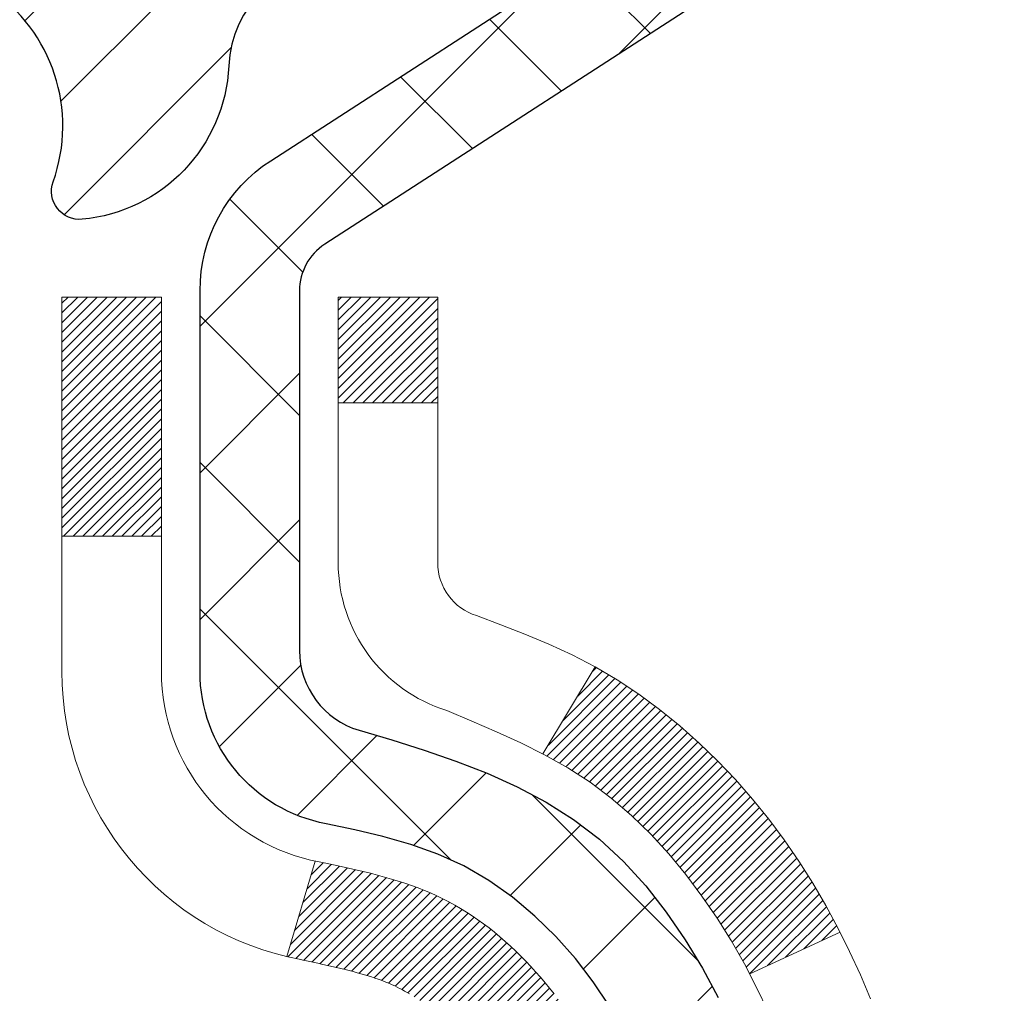
# Model space of a CAD drawing. Extents: x -7 to 3254, y -7 to 1977.
# Drawn here: x 26 to 27, y 20 to 20 of the extents above; entities that cross this region are included whole.
import ezdxf

# ---------------------------------------------------------------- set-up
doc = ezdxf.new("R2010")
doc.units = 0
doc.header["$LTSCALE"] = 5
doc.header["$MEASUREMENT"] = 0
doc.layers.get('DEFPOINTS').update_dxf_attribs({"linetype": 'CONTINUOUS'})
for name, color, linetype, lineweight in [('CONCRETE - H', 130, 'CONTINUOUS', 9), ('DECK COAT - H', 20, 'CONTINUOUS', 20), ('DECK COAT - L', 22, 'CONTINUOUS', 18), ('DIMS', 50, 'CONTINUOUS', 25), ('MIG FOOT - H', 251, 'CONTINUOUS', 20), ('MIG RETAINER - H', 251, 'CONTINUOUS', 20), ('MIG RETAINER - L', 7, 'CONTINUOUS', 30), ('PVC SIDESHEET - H', 170, 'CONTINUOUS', 20), ('PVC SIDESHEET - L', 150, 'CONTINUOUS', 25), ('TEXT - 4', 241, 'CONTINUOUS', 25)]:
    doc.layers.add(name, color=color, linetype=linetype, lineweight=lineweight)
doc.dimstyles.get("Standard").update_dxf_attribs({"dimtxt": 0.18, "dimasz": 0.18, "dimexe": 0.18, "dimexo": 0.0625, "dimgap": 0.09, "dimtad": 0, "dimtih": 1, "dimtoh": 1, "dimdec": 4, "dimzin": 0, "dimdsep": 46, "dimtxsty": 'Standard', "dimcen": 0.09, "dimadec": 0, "dimazin": 0, "dimtfac": 1, "dimtdec": 4, "dimtofl": 0, "dimtmove": 0, "dimatfit": 3, "dimfxl": 1, "dimtolj": 1, "dimtzin": 0, "dimarcsym": 0})

# ---------------------------------------------------------------- blocks, each defined once
blk = doc.blocks.new('*D13')
at = {"layer": 'DEFPOINTS', "color": 0, "transparency": 16777216}
for p in [(29.53878204571724, 21.29424739492538), (25.78878052973903, 16.29424739492566), (39.28315263235911, 16.29424739492566)]:
    blk.add_point(p, dxfattribs=at)
at = {"layer": 'DIMS', "color": 0, "lineweight": -2, "transparency": 16777216}
for p, q in [((29.85878204571724, 21.29424739492538), (39.60315263235911, 21.29424739492538)), ((39.28315263235911, 20.97424739492538), (39.28315263235911, 19.58098073379507)), ((39.28315263235911, 16.61424739492566), (39.28315263235911, 18.08764740046173)), ((26.10878052973903, 16.29424739492566), (39.60315263235911, 16.29424739492566))]:
    blk.add_line(p, q, dxfattribs=at)
at = {"layer": 'DIMS', "color": 0, "transparency": 16777216}
for points in [[(39.22981929902578, 20.97424739492538), (39.33648596569245, 20.97424739492538), (39.28315263235911, 21.29424739492538)], [(39.22981929902578, 16.61424739492566), (39.33648596569245, 16.61424739492566), (39.28315263235911, 16.29424739492566)]]:
    blk.add_solid(points, dxfattribs=at)
at = {"layer": 'DIMS', "color": 0, "transparency": 16777216, "insert": (39.2831526323591, 18.8343140671284), "char_height": 0.32, "attachment_point": 5}
blk.add_mtext('\\A1;5 IN\\P [127.0mm]', dxfattribs=at)

msp = doc.modelspace()

# ---------------------------------------------------------------- hatches: boundary and pattern name
at = {"layer": 'CONCRETE - H'}
h = msp.add_hatch(dxfattribs=at)
h.set_pattern_fill('AR-CONC', color=256, scale=0.224)
h.set_pattern_definition([(49.99999999999999, (-0.5, 0), (1.606662809025688, -0.140564782361013), [0.168, -1.848]), (355, (-0.5, 0), (-0.31080298729312, 1.684910379488026), [0.1344, -1.4784]), (100.45144446, (-0.36611143456, -0.01171373056), (1.295859816668731, 1.54434557976973), [0.1427780300799999, -1.570558330879999]), (46.18420000000002, (-0.5, 0.448), (2.390620580704322, -0.3707631889764914), [0.2519999999999999, -2.771999999999999]), (96.63563549, (-0.3007816912, 0.4171029923199999), (2.093642758310271, 2.182025665734993), [0.21416716608, -2.3558388224]), (351.1841639899999, (-0.5, 0.448), (2.093642756922692, 2.182025664604778), [0.2016, -2.21760000224]), (21, (-0.276, 0.336), (1.337071796745354, -0.9018663150903589), [0.168, -1.848]), (326.0000000000001, (-0.276, 0.336), (0.545026343504343, 1.624336100904951), [0.1344, -1.4784]), (71.45144474, (-0.16457735104, 0.26084447424), (1.882098123875135, 0.7224697822862325), [0.1427780256, -1.57055833088]), (37.50000000000001, (-0.5, 0), (0.0272380759107311, 0.7456822325821376), [0, -1.46048, 0, -1.5008, 0, -1.484]), (7.499999999999999, (-0.5, 0), (0.5892757638704128, 0.8834822346164869), [0, -0.8556799999999999, 0, -1.42688, 0, -0.5655999999999999]), (327.5, (-0.99952, 0), (1.195762257026196, -0.05052291268501065), [0, -0.5599999999999999, 0, -1.7472, 0, -2.3184]), (317.5, (-1.22352, 0), (1.306337019326945, 0.2242351604243917), [0, -0.728, 0, -1.16032, 0, -1.6464])])
edge = h.paths.add_edge_path()
edge.add_spline(control_points=[(35.12697477937962, 21.29424739492532), (35.29693961168026, 19.91921322799726), (32.64915741352605, 18.81121572143615), (30.15646173421275, 19.14962214622053), (28.49666513778309, 16.17973637487482), (31.24928587092555, 13.80348774724748), (32.48328525018792, 11.59928778782136), (32.76621509485598, 10.73720721257764), (32.89999310937559, 10.55992309168113)], knot_values=[0, 0, 0, 0, 3.83818681299255, 5.602724901806412, 7.339847338558379, 12.17026986208227, 14.3687581203709, 14.97833668421888, 14.97833668421888, 14.97833668421888, 14.97833668421888], degree=3, periodic=0)
edge.add_line((32.8999931093756, 10.55992309167908), (32.40699297333286, 10.55992309167976))
edge.add_line((32.40699297333286, 10.55992309167976), (32.40699145735356, 10.75677310019279))
edge.add_line((32.40699145735356, 10.75677310019279), (31.73730927333278, 10.75677310019273))
edge.add_arc((31.73730775751056, 10.79614310052892), 0.03937000036536538, 240.0000000471518, 270.0022059998808, ccw=False)
edge.add_line((31.71762275735593, 10.76204768004931), (31.58186184973569, 10.84042927660443))
edge.add_arc((31.52674384967722, 10.74496210005137), 0.1102360001517539, 60.00000001045079, 89.99921203078267)
edge.add_line((31.52674536571515, 10.85519810019269), (30.61878590870695, 10.85519810019269))
edge.add_arc((30.61878590870708, 10.89456810019243), 0.03936999999973523, 239.99999999960062, 269.999999999819, ccw=False)
edge.add_line((30.59910090870697, 10.8604726800458), (29.91901372254808, 11.25312068286337))
edge.add_arc((29.85901378182073, 11.14919760018912), 0.1199999999991813, 60.00003267849276, 90.0000000000339)
edge.add_line((29.85901378182066, 11.26919760018831), (29.64757239926088, 11.26919760018842))
edge.add_arc((29.64757239926085, 11.30856760018827), 0.03936999999984714, 224.9999999999982, 270.0000000000465, ccw=False)
edge.add_line((29.61973360528565, 11.28072880621306), (29.50326859713192, 11.39719381436674))
edge.add_arc((29.2535651068123, 11.14749335595477), 0.3531319187059617, 44.99965215430709, 76.09774571632147)
edge.add_arc((28.96428051375767, 9.978723582643752), 1.557170273069246, 76.09794164495243, 103.9019434279117)
edge.add_arc((28.67499592070355, 11.1474933560046), 0.3531319186577177, 103.9017475030793, 132.1162769632339)
edge.add_line((28.4381724569351, 11.4094414405244), (28.30883045419827, 11.28073183817168))
edge.add_arc((28.28098862795948, 11.30856760172142), 0.03937000153299993, 270.0000004439185, 315.0062388924301, ccw=False)
edge.add_line((28.28098862826451, 11.26919760018842), (26.57008352578053, 11.26919760018848))
edge.add_arc((26.57008352578044, 11.30856760018847), 0.03936999999999102, 180.5028088778537, 270.00000000012926, ccw=False)
edge.add_line((26.53071504175965, 11.30822210647835), (26.53071655773303, 18.64795972582937))
edge.add_arc((26.57008655773291, 18.64795972582948), 0.03936999999987378, 107.3023772371964, 180.0000000001654, ccw=False)
edge.add_arc((26.43077451696454, 19.09517383966588), 0.4290404058596953, 287.302377237211, 306.974901039698)
edge.add_arc((26.35428817715605, 19.1572819318052), 0.5251995961843796, 309.5666441756399, 345.6920565175218)
edge.add_arc((25.28433799075714, 19.44413695862203), 1.632909065609094, 345.2170686115368, 355.1808035833548)
edge.add_arc((25.55350446293451, 19.21020903418347), 1.361411651893387, 4.074979495408201, 18.33505396015747)
edge.add_arc((26.41903384066638, 19.50276393895356), 0.4478254090914701, 17.64025593850202, 71.8710970827291)
edge.add_arc((26.58911160923021, 19.97994750320004), 0.06004988997906426, 193.4822306558422, 239.2153921070128, ccw=False)
edge.add_line((26.53071655773302, 19.96594724437608), (26.53071655773302, 20.15518229323465))
edge.add_line((26.53071655773302, 20.15518229323465), (26.43229155773335, 20.15518229323465))
edge.add_line((26.43229155773335, 20.15518229323465), (26.43229155773334, 20.15973484935478))
edge.add_arc((26.47166155773326, 20.15973484935498), 0.03936999999992707, 122.90315213929199, 180.0000000002895, ccw=False)
edge.add_line((26.45027496109748, 20.19278950688357), (26.76549290155329, 20.39673773835659))
edge.add_arc((26.58452081462699, 20.59788773259595), 0.2705775608378359, 311.9773110940672, 358.5307111492293)
edge.add_line((26.85500941294343, 20.59094982154414), (27.14292209315541, 20.59094982154409))
edge.add_arc((27.14412593469878, 20.66848613748101), 0.07754566089428971, 269.1104878121852, 360.8895121878593)
edge.add_line((27.2216622506357, 20.66968997902444), (27.2216622506357, 21.29424739492521))
edge.add_line((27.2216622506357, 21.29424739492521), (35.12697477937965, 21.29424739492521))
h.paths.add_polyline_path([(28.73542436307088, 14.08345558929088), (35.82113864878516, 14.08345558929088), (35.82113864878516, 15.63012225595755), (28.73542436307088, 15.63012225595755)], flags=9)
at = {"layer": 'DECK COAT - H'}
h = msp.add_hatch(dxfattribs=at)
h.set_pattern_fill('ANSI31', color=256, scale=0.03937, style=0)
h.set_pattern_definition([(45, (-157.9973968892356, -77.89979786382042), (-0.003479849246914297, 0.003479849246914297), [])])
h.paths.add_polyline_path([(26.52167248110733, 19.65158866059318), (26.51984190192572, 19.65292973135439), (26.5180138211697, 19.65422557735968), (26.51618958205428, 19.65547573203202), (26.51437052779433, 19.6566797287939), (26.51255828798368, 19.65783695391127), (26.5107572961049, 19.65894546705323), (26.50807797335121, 19.66053285930985), (26.5045395064151, 19.66246652677256), (26.50099745140768, 19.66424376792924), (26.49831671481014, 19.66546763957052), (26.49646600874054, 19.6662720941253), (26.49454044692403, 19.66706964481108), (26.49252643295723, 19.66786496083245), (26.49042357443319, 19.66865758396096), (26.48823252322372, 19.66944681491526), (26.4859539312006, 19.67023195441374), (26.48358845023587, 19.6710123031749), (26.48113710798408, 19.6717870433003), (26.47860295826935, 19.67255516280392), (26.47598691733369, 19.67331704797942), (26.47328944169455, 19.67407328601536), (26.47051098786916, 19.67482446410071), (26.46765201237498, 19.67557116942436), (26.46471297172947, 19.67631398917507), (26.46169432244984, 19.67705351054173), (26.45859652105368, 19.6777903207132), (26.45541949717109, 19.67852543694033), (26.45216301361519, 19.67926119509826), (26.44882893132514, 19.67999940720398), (26.44541921219219, 19.68074183465654), (26.44193581810738, 19.68149023885502), (26.43838071096185, 19.68224638119869), (26.43475585264675, 19.68301202308652), (26.43313550564746, 19.68337653763678, -0.01216223081922373), (26.42320890158636, 19.68549256088824), (26.44352618353015, 19.75355803516248, 0.00498223423146265), (26.4462198252087, 19.7530241545208), (26.45110172980368, 19.75198994067392), (26.45651866646621, 19.75084095250219), (26.46188691020247, 19.74968506385807), (26.46720298018467, 19.74851467987543), (26.47246339558502, 19.74732220568814), (26.47766424242788, 19.74609984748525), (26.48280126663964, 19.74484025013982), (26.48787171957396, 19.74353734561458), (26.49287292853172, 19.74218511649855), (26.49780222081405, 19.74077754538047), (26.5026569237216, 19.73930861484899), (26.50743436455561, 19.73777230749323), (26.51213187061673, 19.73616260590194), (26.51674676920608, 19.73447349266388), (26.52127638762455, 19.73269895036793), (26.52571834946185, 19.73083278459279), (26.53008669487373, 19.72886115195314), (26.5343951562843, 19.72677672193794), (26.53865046384477, 19.72457747704487), (26.54285934770634, 19.72226139977164), (26.5470285380202, 19.71982647261603), (26.55116467618588, 19.71727072706375), (26.55526377015873, 19.71459814134579), (26.55931917254442, 19.71181440984623), (26.56332907852403, 19.70892260405111), (26.56729168327833, 19.70592579544672), (26.57120518198828, 19.70282705551921), (26.57506776938159, 19.69962945508718), (26.57887749186911, 19.6963359546757), (26.58263245010109, 19.692949981656), (26.58633087486704, 19.68947524132153), (26.58997099695718, 19.68591543896576), (26.59355104716111, 19.68227427988205), (26.59706925626871, 19.67855546936374), (26.60052385507005, 19.67476271270431), (26.60391307435488, 19.67089971519721), (26.60723514491293, 19.66697018213591), (26.6104882975343, 19.66297781881366), (26.61367076300873, 19.65892633052403), (26.61678077212606, 19.65481942256037), (26.61981624921317, 19.65066099966879), (26.62277698876882, 19.64645327389889), (26.6256642571873, 19.64219722721538), (26.62847932271565, 19.63789384010369), (26.63122345360092, 19.63354409304947), (26.63389791809017, 19.62914896653791), (26.63650398443055, 19.62470944105456), (26.63904292086899, 19.62022649708496), (26.64151599565265, 19.6157011151144), (26.64392447702848, 19.61113427562833), (26.64626963324362, 19.60652695911227), (26.64855273254513, 19.60188014605154), (26.65077504317993, 19.59719481693168), (26.65293783339531, 19.5924719522381), (26.65345400184846, 19.59130463556488), (26.58873482781793, 19.56244256405506), (26.58784473690629, 19.56442651061258), (26.58663833363893, 19.56705202693485), (26.5854143033081, 19.56965281393406), (26.58417244718204, 19.57222876282157), (26.58291274322347, 19.57477954981135), (26.58163536792655, 19.57730468239464), (26.5803401292451, 19.57980417920891), (26.57902682244061, 19.58227807534871), (26.57769524277502, 19.58472640590861), (26.57634518551016, 19.58714920598294), (26.57497644590775, 19.58954651066637), (26.57358881922961, 19.59191835505311), (26.57218210073758, 19.59426477423807), (26.57075608569347, 19.59658580331524), (26.56931056935913, 19.59888147737951), (26.56784534699615, 19.60115183152521), (26.56636021386659, 19.60339690084669), (26.56485496523204, 19.60561672043872), (26.56332895031257, 19.60781182942225), (26.56177925994531, 19.60998535630557), (26.56020617346225, 19.61213688898937), (26.55861062283931, 19.61426528291912), (26.55699354005243, 19.61636939353986), (26.55535585707732, 19.61844807629672), (26.55369850589024, 19.62050018663507), (26.55202241846679, 19.62252458000006), (26.55032852678302, 19.62452011183694), (26.54861776281486, 19.62648563759097), (26.54689105853812, 19.62842001270718), (26.54514934592886, 19.63032209263093), (26.5433935569629, 19.63219073280737), (26.54162462361616, 19.63402478868187), (26.53984349686915, 19.63582309773091), (26.53805235170263, 19.63758346666458), (26.53625288536286, 19.63930454097937), (26.53444605503593, 19.64098573850418), (26.53263281790761, 19.64262647706784), (26.53081413116378, 19.64422617449935), (26.52899095199042, 19.64578424862742), (26.5271642375733, 19.64730011728096), (26.52533494509852, 19.64877319828901), (26.52350403175184, 19.65020290948024)])
h.paths.add_polyline_path([(26.2630005576889, 20.15518229323487), (26.33386655768892, 20.15518229323487), (26.33386655768892, 19.98485249165805), (26.2630005576889, 19.98485249165805)])
h.paths.add_polyline_path([(26.71900852327509, 19.72864436337994), (26.70756156307029, 19.74390749852188), (26.69538931818217, 19.75865969510158), (26.68248285265703, 19.77276007035283), (26.66883336634579, 19.78606679231729), (26.65443205909925, 19.79843802903628), (26.63927082264389, 19.80973369051384), (26.62338834945037, 19.81993151882426), (26.60574107862682, 19.82985090101459), (26.64300192216582, 19.891851302774), (26.6586540707308, 19.88264557632357), (26.67399460004084, 19.87245829624391), (26.68882735420665, 19.86149310928369), (26.70314295162792, 19.84984384459875), (26.71693200722281, 19.83760428011777), (26.73018328640627, 19.82484097852051), (26.74288066795908, 19.81154859563475), (26.75501079555262, 19.79772051955075), (26.76657358614229, 19.78338915036574), (26.7775720472239, 19.76859597170045), (26.78800918629328, 19.75338246717575), (26.79788801084636, 19.73779012041228), (26.80721152837897, 19.7218604150309), (26.8159828100204, 19.70563479277706), (26.8173243656595, 19.70294695551382), (26.75294674208386, 19.67322635315071), (26.74919887604268, 19.68041690896479), (26.73980062297734, 19.69688118718835), (26.72974614349393, 19.71296218544472)])
h.paths.add_polyline_path([(26.45985055768871, 20.15518229323487), (26.53071655768873, 20.15518229323487), (26.53071655768873, 20.07983668211631), (26.45985055768871, 20.07983668211631)])
at = {"layer": 'MIG FOOT - H'}
h = msp.add_hatch(dxfattribs=at)
h.set_pattern_fill('ANSI31', color=256, scale=1.9685, style=0)
h.set_pattern_definition([(45, (-923.384988243665, -446.2684193305654), (-0.1739924623457148, 0.1739924623457148), [])])
h.paths.add_polyline_path([(26.19078204571623, 20.05708259167073), (26.02678204571625, 20.05708259167062), (26.02678204571693, 19.49458259167062), (26.19078204571669, 19.49458259167062)])
edge = h.paths.add_edge_path()
edge.add_line((28.74553201471657, 10.97392259167083), (26.3811120457167, 10.97392259167071))
edge.add_arc((26.38111204571659, 11.16425259167073), 0.1903299999999604, 179.9999999999829, 270.0000000000342, ccw=False)
edge.add_line((26.19078204571669, 11.16425259167085), (26.19078204571692, 19.11958259167062))
edge.add_line((26.19078204571692, 19.11958259167062), (26.0267820457167, 19.11958259167062))
edge.add_line((26.0267820457167, 19.11958259167062), (26.0267820457167, 11.16425259167085))
edge.add_arc((26.38111204571682, 11.16425259167085), 0.3543300000001182, 180.0000000000092, 269.9999999999816)
edge.add_line((26.3811120457167, 10.80992259167084), (28.74553201471669, 10.80992259167095))
edge.add_line((28.74553201471669, 10.80992259167084), (28.74553201471657, 10.97392259167083))
h.paths.add_polyline_path([(29.71428204571647, 10.97392259167071), (29.18303507671648, 10.97392259167071), (29.18303507671637, 10.80992259167073), (29.71428204571681, 10.80992259167084)])
at = {"layer": 'MIG RETAINER - H'}
h = msp.add_hatch(dxfattribs=at)
h.set_pattern_fill('ANSI31', color=256, scale=0.47, style=0)
h.set_pattern_definition([(45, (-923.384988243665, -416.9672756370094), (-0.04154252339470966, 0.04154252339470967), [])])
h.paths.add_polyline_path([(25.78878204571824, 18.38508259167071), (25.78878204571687, 19.086199498805), (25.86307837999892, 19.15078431686521), (26.0267820457167, 19.15078431686521), (26.02678204571727, 18.38508259167082)])
edge = h.paths.add_edge_path()
edge.add_arc((26.56878204571514, 20.83408259167305), 0.07800000000003138, 270.000000000501, 360.0000000000418)
edge.add_line((26.64678204571523, 20.83408259167305), (26.64678204571489, 21.09708259167013))
edge.add_arc((26.6667820457151, 21.09708259167036), 0.02000000000020918, 90.00000000195422, 180.0000000006514, ccw=False)
edge.add_line((26.66678204571441, 21.11708259167057), (26.75378204571429, 21.11708259167239))
edge.add_arc((26.75378204571497, 21.08708259167241), 0.03000000000002956, 2.1719870346714742e-10, 90.0000000013028, ccw=False)
edge.add_line((26.78378204571494, 21.08708259167253), (26.78378204571563, 20.55208259166551))
edge.add_arc((26.6267820457157, 20.55208259166528), 0.1569999999999254, -90.00000000033191, 6.230038707144558e-11, ccw=False)
edge.add_line((26.62678204571479, 20.39508259166524), (26.46052173075749, 20.39508259166604))
edge.add_arc((26.46052173076818, 20.31634290663459), 0.07873968503150763, 90.00000000777618, 177.4144840053407)
edge.add_arc((26.266979271702, 20.32508259167008), 0.114999999999426, 275.2124696741832, 357.41448399788595, ccw=False)
edge.add_arc((26.27560995702721, 20.23047544991681), 0.02000000000000517, 160.3257550186187, 275.2124696744299, ccw=False)
edge.add_arc((26.14556299059588, 20.27697306410499), 0.1181095275611714, 340.3257550185371, 642.6342225154141)
edge.add_arc((26.1757711507562, 20.1422076803338), 0.02000000000040289, -10.621520467928804, 102.63422251394002, ccw=False)
edge.add_arc((26.11778204571614, 20.15308259167176), 0.07899999999997757, 270.0000000008245, 349.3784795304081, ccw=False)
edge.add_line((26.11778204571728, 20.07408259167181), (26.04378204571607, 20.07408259167067))
edge.add_arc((26.0437820457163, 20.05708259167062), 0.01699999999999591, 90.00000000076633, 180)
edge.add_line((26.02678204571625, 20.05708259167062), (26.02678204571681, 19.46338086647592))
edge.add_line((26.02678204571681, 19.46338086647592), (25.86307837999892, 19.46338086647592))
edge.add_line((25.86307837999892, 19.46338086647592), (25.78878204571687, 19.52796568453613))
edge.add_line((25.78878204571687, 19.52796568453624), (25.78878204571494, 21.08708259166968))
edge.add_arc((25.8187820457148, 21.0870825916698), 0.02999999999985903, 90.00000000043423, 180.0000000002171, ccw=False)
edge.add_line((25.81878204571457, 21.11708259166977), (25.88378204571474, 21.11708259167034))
edge.add_arc((25.88378204571497, 21.09708259167036), 0.01999999999998181, 0, 90.00000000065143, ccw=False)
edge.add_line((25.90378204571495, 21.09708259167036), (25.90378204571529, 20.83408259166885))
edge.add_arc((25.98178204571526, 20.83408259166907), 0.07799999999997453, 180.0000000000835, 270.0000000004176)
edge.add_line((25.98178204571583, 20.7560825916691), (25.98578204571585, 20.7560825916691))
edge.add_arc((25.9857820457154, 20.83408259166896), 0.07799999999986085, 270.000000000334, 360.0000000001671)
edge.add_line((26.06378204571526, 20.83408259166919), (26.06378204571492, 21.0970825916699))
edge.add_arc((26.0837820457149, 21.09708259166979), 0.01999999999998181, 90.00000000032571, 180, ccw=False)
edge.add_line((26.08378204571478, 21.11708259166977), (26.22522869377111, 21.11708259167079))
edge.add_line((26.22522869377111, 21.11708259167079), (26.22522869377111, 20.7861873854535))
edge.add_line((26.22522869377111, 20.7861873854535), (26.24451425616884, 20.7668567785517))
edge.add_line((26.24451425616884, 20.7668567785517), (26.24451425616884, 20.68971452896648))
edge.add_line((26.24451425616884, 20.68971452896636), (26.30237094335747, 20.65114340417341))
edge.add_line((26.30237094335747, 20.65114340417341), (26.36022763054611, 20.68971452896636))
edge.add_line((26.36022763054611, 20.68971452896636), (26.36022763054611, 20.7668567785517))
edge.add_line((26.36022763054611, 20.7668567785517), (26.37951319294292, 20.78614234094772))
edge.add_line((26.37951319294292, 20.78614234094772), (26.37951319294292, 21.11708259167079))
edge.add_line((26.37951319294292, 21.11708259167079), (26.46678204571494, 21.11708259167102))
edge.add_arc((26.46678204571494, 21.09708259167093), 0.01999999999998181, 0, 90, ccw=False)
edge.add_line((26.48678204571492, 21.09708259167093), (26.48678204571526, 20.83408259167282))
edge.add_arc((26.56478204571535, 20.83408259167305), 0.07800000000008822, 180.000000000167, 270.000000000334)
edge.add_line((26.5647820457158, 20.75608259167296), (26.56878204571582, 20.75608259167296))
at = {"layer": 'PVC SIDESHEET - H'}
h = msp.add_hatch(dxfattribs=at)
h.set_pattern_fill('ANSI37', color=256, scale=0.59055, style=0)
h.set_pattern_definition([(45, (-157.9973968892673, 76.72041692902718), (-0.05219773870371446, 0.05219773870371446), []), (135, (-157.9973968892673, 76.72041692902718), (-0.05219773870371446, -0.05219773870371446), [])])
h.paths.add_polyline_path([(26.36142555768926, 20.08586305303771), (26.36142555768903, 20.15973484935495, -0.2544175294253038), (26.4117790871086, 20.2522878904353), (26.63264894936448, 20.39519224964664, 0.4033078353723514), (26.78378204567868, 20.55208259173691), (26.78378204567868, 20.57693255773194, 0.02353096692885778), (26.78465305768772, 20.5954300917852), (26.78465305768613, 21.093460591785, 0.4142135623729873), (26.76103105768608, 21.11708259178482), (26.38111055792253, 21.1170825917838), (26.38111055792241, 21.17613770733004), (26.40571666348002, 21.19582259177599), (26.74412349056253, 21.19582259177702, -0.4142135623730915), (26.85435949056286, 21.08558659177737), (26.85435949056422, 20.59543009178532, -0.213440768600962), (26.76549290150889, 20.39673773835665), (26.4502749610531, 20.19278950688357, 0.2544175294251872), (26.43229155768906, 20.15973484935483), (26.43229155768917, 20.08586305303771), (26.43229155768906, 19.90340495207937, 0.3306422189433676), (26.47426226031554, 19.84687513863258), (26.49802253221425, 19.8398035269916), (26.52108013218584, 19.83254336264389), (26.543755912375, 19.82472355288593), (26.56589358004034, 19.81611501447156), (26.58733684244102, 19.80648866415476), (26.60792940683588, 19.79561541868935), (26.62751498048387, 19.78326619482942), (26.64593730204173, 19.76921199728719), (26.66308238384171, 19.75334225710156), (26.67896204325474, 19.73589883808125), (26.69361139462957, 19.7171888686583), (26.70706555231506, 19.69751947726485), (26.71935994987656, 19.67719571708091), (26.73054563031702, 19.65642116312137), (26.7406959877958, 19.6352540837982), (26.74988544664951, 19.61373955197695), (26.75818335437192, 19.59190797758669), (26.76565679785564, 19.56978324148957), (26.77237285364505, 19.54738919465848), (26.77839859828374, 19.52474968806604), (26.78380110831621, 19.50188857268523), (26.78864746028616, 19.4788296994887), (26.79300473073774, 19.45559691944942), (26.79693999621499, 19.43221408354015), (26.80052033326196, 19.40870504273363), (26.80381281842257, 19.38509364800285), (26.8068845282411, 19.36140375032045), (26.80980253926136, 19.33765920065929), (26.81263392802749, 19.31388384999235, -0.05933499155532457), (26.8126212803178, 19.29991691659478), (26.80980253926136, 19.27624776954616), (26.8068845282411, 19.25250321988511), (26.80381281842257, 19.22881332220271), (26.80052033326196, 19.20520192747193), (26.79693999621499, 19.18169288666542), (26.79300473073774, 19.15831005075614), (26.78864746028616, 19.13507727071686), (26.78380110831621, 19.11201839752033), (26.77839859828374, 19.08915728213952), (26.77237285364505, 19.06651777554708), (26.76565679785564, 19.04412372871587), (26.75818335437192, 19.02199899261888), (26.74988544664951, 19.00016741822873), (26.7406959877958, 18.97865288640736), (26.73054563031702, 18.9574858070842), (26.71935994987656, 18.93671125312466), (26.70706555231506, 18.91638749294071), (26.69361139462957, 18.89671810154726), (26.67896204325463, 18.87800813212442), (26.66308238384171, 18.86056471310411), (26.64593730204173, 18.84469497291838), (26.62751498048387, 18.83064077537614), (26.60792940683588, 18.81829155151621), (26.58733684244102, 18.80741830605092), (26.56589358004034, 18.797791955734), (26.54375591237489, 18.78918341731963), (26.52108013218584, 18.78136360756167), (26.49802253221425, 18.77410344321396), (26.47473940520105, 18.76717384103068, 0.3329817396557117), (26.43229155768871, 18.71050201812687), (26.36142555769881, 18.71050201812687), (26.36142555768903, 18.72545689396594, -0.3608117966093517), (26.45130817170504, 18.83379763134116), (26.47162598838646, 18.83814362440324), (26.49176937098072, 18.84290608722489), (26.51156388540063, 18.84850148956565), (26.53083509755915, 18.85534630118519), (26.54941006964874, 18.86384922793633), (26.56716636789669, 18.8741569199978), (26.58404304668103, 18.88609697741589), (26.59998288018689, 18.89947769887743), (26.61492864259948, 18.91410738306973), (26.62882310810382, 18.92979432867998), (26.64160905088501, 18.94634683439523), (26.65324038187886, 18.96358367015495), (26.66375632348151, 18.98140381940556), (26.67323554284714, 18.99974335325254), (26.681756920593, 19.01853854350878), (26.68939933733613, 19.03772566198671), (26.69624167369376, 19.05724098049922), (26.70236281028293, 19.07702077085884), (26.70784162772078, 19.09700130487812), (26.71275700662444, 19.11711885436983), (26.71718723179789, 19.13731092248446), (26.72119689505338, 19.15754331101067), (26.72483690115861, 19.17781010808375), (26.72815756025797, 19.19810663071831), (26.73120918249573, 19.21842819592933), (26.73404207801606, 19.23877012073177), (26.73670655696311, 19.25912772214014), (26.7392529294814, 19.27949631716962), (26.74171955655721, 19.29977299589285, 0.06060086340155051), (26.74173150571507, 19.31403574737095), (26.7392529294814, 19.33441065303606), (26.73670655696311, 19.35477924806543), (26.73404207801606, 19.3751368494739), (26.73120918249573, 19.39547877427623), (26.72815756025797, 19.41580033948725), (26.72483690115861, 19.43609686212193), (26.72119689505338, 19.45636365919489), (26.71718723179789, 19.47659604772122), (26.71275700662444, 19.49678811583584), (26.70784162772078, 19.51690566532756), (26.70236281028293, 19.53688619934684), (26.69624167369376, 19.55666598970646), (26.68939933733613, 19.57618130821885), (26.681756920593, 19.59536842669689), (26.67323554284714, 19.61416361695314), (26.66375632348151, 19.63250315080012), (26.65324038187886, 19.65032330005062), (26.64160905088501, 19.66756013581033), (26.62882310810382, 19.68411264152559), (26.61492864259948, 19.69979958713583), (26.59998288018689, 19.71442927132824), (26.58404304668103, 19.72780999278979), (26.56716636789669, 19.73975005020776), (26.54941006964874, 19.75005774226923), (26.53083509755915, 19.75856066902048), (26.51156388540063, 19.76540548064003), (26.49176937098072, 19.77100088298079), (26.47162598838646, 19.77576334580243), (26.45130817170504, 19.78010933886452, -0.3608117966100778), (26.36142555768903, 19.88845007623962)])

# ---------------------------------------------------------------- linework, layer by layer
at = {"layer": 'DECK COAT - L'}
for p, q in [((26.45985055768871, 20.07983668211631), (26.53071655768873, 20.07983668211631)), ((26.2630005576889, 19.98485249165805), (26.33386655768892, 19.98485249165805)), ((26.64300508693124, 19.89185656880403), (26.60572261116569, 19.82982017197304)), ((26.44352618353015, 19.7535580351626), (26.42320890158636, 19.68549256088835)), ((26.81736097982231, 19.70296385882449), (26.75302535908169, 19.67326264750892))]:
    msp.add_line(p, q, dxfattribs=at)
for points in [[(26.5107572961049, 19.65894546705323), (26.50896708470954, 19.66000609616293), (26.5071855984918, 19.66102051576144), (26.50541078214634, 19.66199040037014), (26.50364176445397, 19.66291697261778), (26.50188232607628, 19.6637997783028), (26.50011473172528, 19.66464676745835), (26.49831671481014, 19.66546763957052), (26.49646600874054, 19.6662720941253), (26.49454044692403, 19.66706964481108), (26.49252643295723, 19.66786496083245), (26.49042357443319, 19.66865758396096), (26.48823252322372, 19.66944681491526), (26.4859539312006, 19.67023195441374), (26.48358845023587, 19.6710123031749), (26.48113710798408, 19.6717870433003), (26.47860295826935, 19.67255516280392), (26.47598691733369, 19.67331704797942), (26.47328944169455, 19.67407328601536), (26.47051098786916, 19.67482446410071), (26.46765201237498, 19.67557116942436), (26.46471297172947, 19.67631398917507), (26.46169432244984, 19.67705351054173), (26.45859652105368, 19.6777903207132), (26.45541949717109, 19.67852543694033), (26.45216301361519, 19.67926119509826), (26.44882893132514, 19.67999940720398), (26.44541921219219, 19.68074183465654), (26.44193581810738, 19.68149023885502), (26.43838071096185, 19.68224638119869), (26.43475585264675, 19.68301202308652), (26.43313550564746, 19.68337653763678, -0.3608117966091343), (26.2630005576889, 19.88845007623962), (26.2630005576889, 19.98485249165805), (26.2630005576889, 20.15518229323487), (26.33386655768892, 20.15518229323487), (26.33386655768892, 19.98485249165805), (26.33386655768892, 19.88845007623962, 0.3608117966091343), (26.4462198252087, 19.7530241545208), (26.45110172980368, 19.75198994067392), (26.45651866646621, 19.75084095250219), (26.46188691020247, 19.74968506385807), (26.46720298018467, 19.74851467987543), (26.47246339558502, 19.74732220568814), (26.47766424242788, 19.74609984748525), (26.48280126663964, 19.74484025013982), (26.48787171957396, 19.74353734561458), (26.49287292853172, 19.74218511649855), (26.49780222081405, 19.74077754538047), (26.5026569237216, 19.73930861484899), (26.50743436455561, 19.73777230749323), (26.51213187061673, 19.73616260590194), (26.51674676920608, 19.73447349266388), (26.52127638762455, 19.73269895036793), (26.52571834946185, 19.73083278459279), (26.53008669487373, 19.72886115195314), (26.5343951562843, 19.72677672193794), (26.53865046384477, 19.72457747704487), (26.54285934770634, 19.72226139977164), (26.5470285380202, 19.71982647261603), (26.55116467618588, 19.71727072706375), (26.55526377015873, 19.71459814134579), (26.55931917254442, 19.71181440984623), (26.56332907852403, 19.70892260405111), (26.56729168327833, 19.70592579544672), (26.57120518198828, 19.70282705551921), (26.57506776938159, 19.69962945508718), (26.57887749186911, 19.6963359546757), (26.58263245010109, 19.692949981656), (26.58633087486704, 19.68947524132153), (26.58997099695718, 19.68591543896576), (26.59355104716111, 19.68227427988205), (26.59706925626871, 19.67855546936374), (26.60052385507005, 19.67476271270431), (26.60391307435488, 19.67089971519721), (26.60723514491293, 19.66697018213591), (26.6104882975343, 19.66297781881366), (26.61367076300873, 19.65892633052403)], [(26.76612983263011, 19.64644668524369), (26.75796682698969, 19.66359495215823), (26.74919887604268, 19.68041690896479), (26.73980062297734, 19.69688118718835), (26.72974614349393, 19.71296218544472), (26.71900852327509, 19.72864436337994), (26.70756156307029, 19.74390749852188), (26.69538931818217, 19.75865969510158), (26.68248285265703, 19.77276007035283), (26.66883336634579, 19.78606679231729), (26.65443205909925, 19.79843802903628), (26.63927082264389, 19.80973369051384), (26.62338834945037, 19.81993151882426), (26.60689908922906, 19.82919999301549), (26.58992439938517, 19.83772498391119), (26.57258563732468, 19.84569236233546), (26.5550041604529, 19.85328799911184), (26.53730132617501, 19.86069776506457, -0.3282898029372552), (26.45985055768871, 19.96594558827525), (26.45985055768871, 20.15518229323487), (26.53071655768873, 20.15518229323487), (26.53071655768873, 19.96594724437608, 0.3282883506354047), (26.55837734931858, 19.92835879748958), (26.5756502904119, 19.92183280069474), (26.59282688658631, 19.91511842062636), (26.60981079292289, 19.90802727401086), (26.62650566450237, 19.90037097757471), (26.64281515640597, 19.89196114804457), (26.6586540707308, 19.88264557632357), (26.67399460004084, 19.87245829624391), (26.68882735420665, 19.86149310928369), (26.70314295162792, 19.84984384459875), (26.71693200722281, 19.83760428011777), (26.73018328640627, 19.82484097852051), (26.74288066795908, 19.81154859563475), (26.75501079555262, 19.79772051955075), (26.76657358614229, 19.78338915036574), (26.7775720472239, 19.76859597170045), (26.78800918629328, 19.75338246717575), (26.79788801084636, 19.73779012041228), (26.80721152837897, 19.7218604150309), (26.8159828100204, 19.70563479277706), (26.82421005457594, 19.6891513210175), (26.83191027028444, 19.67244226987992), (26.83910133366886, 19.65553933809855)]]:
    msp.add_lwpolyline(points, format="xyb", dxfattribs=at)
at = {"layer": 'MIG RETAINER - L'}
msp.add_lwpolyline([(26.46052173075749, 20.39508259166615, 0.4010574505985916), (26.38186220231525, 20.31989488952178, -0.3748896829303737), (26.27742694341158, 20.21055815691597, -0.5479758845004098), (26.25677751748039, 20.23720889039834, 3.888295204768812), (26.17139662849242, 20.16172340617169, -0.5387583055402678), (26.1954284744992, 20.13852126971136, -0.3609021040651776), (26.11778204571728, 20.07408259167181), (26.04378204571607, 20.07408259167067, 0.414213562369066), (26.02678204571625, 20.05708259167062), (26.02678204571681, 19.46338086647592), (25.86307837999892, 19.46338086647592), (25.78878204571687, 19.52796568453624), (25.78878204571494, 21.08708259166968, -0.4142135623706347)], format="xyb", dxfattribs=at)
at = {"layer": 'PVC SIDESHEET - L'}
for points in [[(26.65324038187886, 19.65032330005062), (26.64160905088501, 19.66756013581033), (26.62882310810382, 19.68411264152559), (26.61492864259948, 19.69979958713583), (26.59998288018689, 19.71442927132824), (26.58404304668103, 19.72780999278979), (26.56716636789669, 19.73975005020776), (26.54941006964874, 19.75005774226923), (26.53083509755915, 19.75856066902048), (26.51156388540063, 19.76540548064003), (26.49176937098072, 19.77100088298079), (26.47162598838646, 19.77576334580243), (26.45130817170504, 19.78010933886452, -0.3608117966098974), (26.36142555768903, 19.88845007623962), (26.36142555768926, 20.08586305303771), (26.36142555768903, 20.15973484935472, -0.2544175294253872), (26.41177908710848, 20.2522878904353), (26.65772611065928, 20.41141734993454, 0.3114351400790096)], [(26.76549290150889, 20.39673773835665), (26.45027496105321, 20.19278950688368, 0.2544175294253872), (26.43229155768906, 20.15973484935495), (26.43229155768917, 20.08586305303771), (26.43229155768906, 19.90340495207869, 0.3329817396499346), (26.47473940520105, 19.84673312917488), (26.49802253221425, 19.8398035269916), (26.52108013218584, 19.83254336264389), (26.543755912375, 19.82472355288593), (26.56589358004034, 19.81611501447156), (26.58733684244102, 19.80648866415476), (26.60792940683588, 19.79561541868935), (26.62751498048387, 19.78326619482942), (26.64593730204173, 19.76921199728719), (26.66308238384171, 19.75334225710156), (26.67896204325474, 19.73589883808125), (26.69361139462957, 19.7171888686583), (26.70706555231506, 19.69751947726485), (26.71935994987656, 19.67719571708091), (26.73054563031702, 19.65642116312137)]]:
    msp.add_lwpolyline(points, format="xyb", dxfattribs=at)

# ---------------------------------------------------------------- dimensions: what is measured, and where the dimension line sits
at = {"layer": 'DIMS'}
dim = msp.add_linear_dim(base=(39.28315263235911, 16.29424739492566), p1=(29.53878204571724, 21.29424739492538), p2=(25.78878052973903, 16.29424739492566), angle=90, text='<>\\P[]', dimstyle='Standard', override={"dimtxt": 0.32, "dimasz": 0.32, "dimexe": 0.32, "dimexo": 0.32, "dimgap": 0.32, "dimlunit": 5, "dimpost": ' IN', "dimfrac": 2}, dxfattribs=at)
dim.commit()
dim.dimension.update_dxf_attribs({"geometry": '*D13', "text_midpoint": (39.2831526323591, 18.8343140671284), "dimtype": 160})

# ---------------------------------------------------------------- leaders
at = {"layer": 'TEXT - 4'}
msp.add_leader([(21.4664484791424, 19.87882570170136), (26.49372134568534, 29.38084778394671), (26.84254079972703, 29.38084778394671)], dimstyle='Standard', override={"dimasz": 0.32}, dxfattribs=at)

doc.saveas('drawing.dxf')
